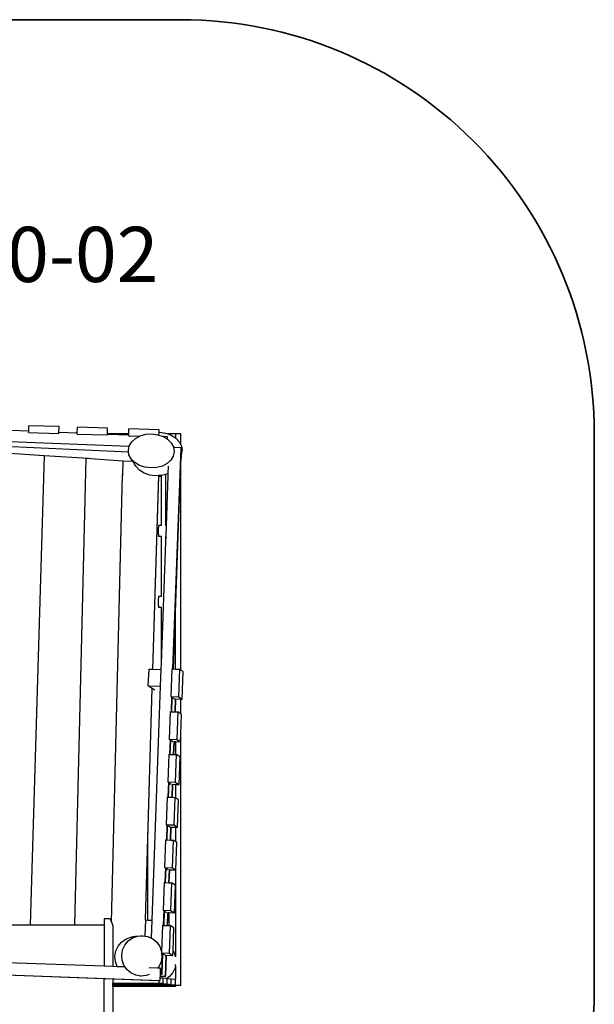
# Model space of a CAD drawing. Units: centimetres. Extents: x 2305 to 10661, y -4866 to 6231.
# Drawn here: x 5526 to 7611, y 2412 to 5981 of the extents above; entities that cross this region are included whole.
import ezdxf

# ---------------------------------------------------------------- set-up
doc = ezdxf.new("R2010")
doc.units = ezdxf.units.CM
doc.layers.add('Артикул', color=10, linetype='Continuous', lineweight=5)
doc.layers.add('Зона безопасности', color=140, linetype='Continuous', lineweight=35)

msp = doc.modelspace()

# ---------------------------------------------------------------- linework, layer by layer
for p, q in [((5558.4, 4489.5), (5559.1, 4509.1)), ((5669, 4505.8), (5559.1, 4509.1)), ((5668.2, 4485), (5669, 4505.8)), ((5734.2, 4482.3), (5735, 4503.8)), ((5844.9, 4500.5), (5735, 4503.8)), ((5844.1, 4479.3), (5844.9, 4500.5)), ((5921.2, 4479.3), (5921.9, 4497.8)), ((6031.8, 4494.5), (5921.9, 4497.8)), ((5558.4, 4489.5), (5492.4, 4492.2)), ((5558.2, 4484.1), (5558.4, 4489.5)), ((5558.2, 4484.1), (5668.1, 4480.8)), ((5668.1, 4480.8), (5668.2, 4485)), ((5734.2, 4482.3), (5668.2, 4485)), ((5734.1, 4478.8), (5734.2, 4482.3)), ((5734.1, 4478.8), (5844, 4475.5)), ((5844, 4475.5), (5844.1, 4477.8)), ((5921.2, 4479.3), (5844.1, 4479.3)), ((5844.1, 4477.8), (5844.1, 4479.3)), ((5921.1, 4474.7), (5844.1, 4477.8)), ((5921, 4472.9), (5921.1, 4474.7)), ((5921, 4472.9), (5961.7, 4471.6)), ((5921.1, 4474.7), (5921.2, 4479.3)), ((5932, 4450.7), (5945.6, 4463.1)), ((5945.6, 4463.1), (5961.7, 4471.6)), ((5961.7, 4471.6), (5963.1, 4472.4)), ((5963.1, 4472.4), (5983.4, 4477.9)), ((5983.4, 4477.9), (6005, 4479.4)), ((6005, 4479.4), (6026.5, 4476.6)), ((6026.5, 4476.6), (6031.1, 4475.1)), ((6031.1, 4475.1), (6031.5, 4485.4)), ((6031.1, 4475.1), (6046.4, 4469.9)), ((6031.5, 4485.4), (6031.8, 4494.5)), ((6031.5, 4485.4), (6032.8, 4485.5)), ((6032.8, 4485.5), (6054.3, 4482.4)), ((6046.4, 4469.9), (6046.9, 4469.5)), ((6061.7, 4468.9), (6046.9, 4469.5)), ((6046.9, 4469.5), (6061.5, 4460.7)), ((6054.3, 4482.4), (6063.1, 4479.3)), ((6061.5, 4460.7), (6061.7, 4468.9)), ((6090.7, 4479.3), (6063.1, 4479.3)), ((6063.1, 4479.3), (6074.2, 4475.3)), ((6075.2, 4474.9), (6074.2, 4475.3)), ((6075.2, 4474.9), (6090.7, 4465.2)), ((6090.7, 4479.3), (6090.7, 4465.2)), ((6110.7, 4479.3), (6090.7, 4479.3)), ((6090.7, 4465.2), (6092.1, 4464.2)), ((6092.1, 4464.2), (6104.9, 4450.7)), ((6110.7, 4439.3), (6110.7, 4479.3)), ((5440.8, 4436.6), (5920.8, 4414.6)), ((5458.1, 4453.6), (5923, 4434.6)), ((5920, 4420.2), (5923, 4434.6)), ((5923, 4434.6), (5923.3, 4436.1)), ((5923.3, 4436.1), (5932, 4450.7)), ((6061.5, 4460.7), (6063.3, 4459.5)), ((6063.3, 4459.5), (6076.2, 4446.4)), ((6081.2, 4438.9), (6076.2, 4446.4)), ((6076.2, 4446.4), (6084.1, 4431.2)), ((6085.4, 4432.6), (6081.2, 4438.9)), ((6081.9, 3627.3), (6111.2, 4429.4)), ((6084.1, 4431.2), (6086.4, 4415.2)), ((6087, 4430.1), (6085.4, 4432.6)), ((6087, 4430.1), (6085.8, 4430.1)), ((6111.2, 4429.4), (6087, 4430.1)), ((6104.9, 4450.7), (6110.7, 4439.3)), ((6110.7, 4439.3), (6112.7, 4435.3)), ((6112.4, 4428.7), (6111.2, 4429.4)), ((6111.4, 4402.8), (6112.4, 4428.7)), ((6112.7, 4435.3), (6114.9, 4419.1)), ((5614.6, 4400.5), (5453.8, 4410.3)), ((5614.6, 4400.5), (5564.1, 2699.2)), ((5775.4, 4390.7), (5614.6, 4400.5)), ((5766, 4390.7), (5724.3, 2699.2)), ((5899.5, 4380.9), (5766, 4390.7)), ((5775.5, 4390.5), (5775.4, 4390.7)), ((5920.8, 4414.6), (5920, 4420.2)), ((5922.3, 4404.1), (5920.8, 4414.6)), ((5930.2, 4389), (5922.3, 4404.1)), ((6083.1, 4399.3), (6074.4, 4384.6)), ((6086.4, 4415.2), (6083.1, 4399.3)), ((6111.4, 4402.8), (6110.7, 4381.8)), ((6111.4, 4402.8), (6111.5, 4403)), ((6114.6, 4417.3), (6111.5, 4403)), ((6114.6, 4417.3), (6114.9, 4419.1)), ((5899.6, 4380.7), (5898.4, 4332.4)), ((5899.6, 4380.7), (5899.5, 4380.9)), ((5935.9, 4378.9), (5902.2, 4380.9)), ((5935.2, 4381.5), (5930.2, 4389)), ((5943.1, 4375.8), (5930.2, 4389)), ((5939.4, 4375.2), (5935.2, 4381.5)), ((5936.1, 4378.9), (5935.9, 4378.9)), ((5942.7, 4370.1), (5939.4, 4375.2)), ((5945.2, 4366.1), (5942.7, 4370.1)), ((5942.9, 4366), (5944.5, 4364.1)), ((5960, 4365.4), (5943.1, 4375.8)), ((5944.5, 4364.1), (5946.4, 4362.1)), ((5946.8, 4363.3), (5945.2, 4366.1)), ((5946.6, 4361.9), (5946.4, 4362.1)), ((5957.4, 4350.7), (5946.6, 4361.9)), ((5979.9, 4358.7), (5960, 4365.4)), ((6001.4, 4355.9), (5979.9, 4358.7)), ((6023, 4357.4), (6001.4, 4355.9)), ((6043.3, 4362.9), (6023, 4357.4)), ((6060.8, 4372.2), (6043.3, 4362.9)), ((6074.4, 4384.6), (6060.8, 4372.2)), ((6064.7, 4362.2), (6063.8, 4336)), ((6090.7, 3833.5), (6110.7, 4381.8)), ((6110.7, 3623.2), (6110.7, 4381.8)), ((5858.3, 2709.6), (5898.4, 4331.7)), ((5887.6, 3892.8), (5898.4, 4331.7)), ((5898.4, 4332.4), (5898.4, 4332.3)), ((5898.4, 4332.4), (5900.8, 4332.3)), ((5898.4, 4331.7), (5898.4, 4332.3)), ((5898.4, 4331.7), (5900.7, 4331.6)), ((5957.4, 4350.7), (5959.3, 4348.7)), ((5959.3, 4348.7), (5960.4, 4347.9)), ((5977.4, 4337.4), (5960.4, 4347.9)), ((5997.4, 4330.4), (5977.4, 4337.4)), ((6019, 4327.6), (5997.4, 4330.4)), ((6008.9, 3626.2), (6030, 4328.3)), ((6009, 3626.2), (6030, 4325.7)), ((6030, 4328.3), (6019, 4327.6)), ((6030.1, 4328.3), (6030, 4328.3)), ((6030, 4326.4), (6038.7, 4326)), ((6030, 4325.7), (6030, 4326.3)), ((6030, 4325.7), (6038.7, 4325.3)), ((6038.7, 4328.8), (6030.1, 4328.3)), ((6040.7, 4328.9), (6038.7, 4328.8)), ((6038.7, 4328.8), (6038.7, 4326)), ((6038.7, 4326), (6038.7, 4325.3)), ((6038.7, 4325.3), (6038.7, 4147.3)), ((6038.9, 4326), (6039.7, 4325.9)), ((6038.9, 4325.3), (6039.7, 4325.2)), ((6054.7, 4332.8), (6040.7, 4328.9)), ((6060.9, 4334.5), (6054.7, 4332.8)), ((6054.7, 4332.8), (6054.7, 4147.3)), ((6063.5, 4327), (6056.9, 4147.3)), ((6063.5, 4335.8), (6060.9, 4334.5)), ((6063.5, 4336.1), (6063.5, 4335.8)), ((6063.8, 4336), (6063.5, 4335.8)), ((6063.8, 4336), (6063.5, 4327)), ((6063.5, 4335.8), (6063.5, 4327)), ((6028.8, 4141.7), (6028.7, 4137.6)), ((6028.9, 4144.8), (6028.8, 4141.7)), ((6029.1, 4146.7), (6028.9, 4144.8)), ((6029.3, 4147.3), (6029.1, 4146.7)), ((6038.7, 4147.3), (6029.3, 4147.3)), ((6038.7, 4147.3), (6038.7, 4147.2)), ((6039.7, 4147.3), (6038.9, 4147.3)), ((6054.7, 4147.3), (6054.4, 4147.3)), ((6054.7, 4147.3), (6054.7, 4147.2)), ((6056.9, 4147.3), (6054.7, 4147.3)), ((6056.9, 4147.3), (6055.4, 4107.3)), ((6028.7, 4137.6), (6028.6, 4132.8)), ((6028.6, 4132.8), (6028.6, 4127.7)), ((6028.6, 4127.7), (6028.6, 4122.5)), ((6028.6, 4122.5), (6028.7, 4117.6)), ((6028.7, 4117.6), (6028.8, 4113.4)), ((6028.8, 4113.4), (6028.9, 4110.2)), ((6028.9, 4110.2), (6029.1, 4108.1)), ((6029.1, 4108.1), (6029.3, 4107.3)), ((6038.7, 4107.3), (6029.3, 4107.3)), ((6038.9, 4107.7), (6038.7, 4107.3)), ((6038.7, 4107.3), (6038.7, 3889.7)), ((6039.7, 4107.3), (6038.9, 4107.3)), ((6054.7, 4107.4), (6054.4, 4107.3)), ((6055.4, 4107.3), (6054.7, 4107.4)), ((6054.7, 4107.4), (6054.7, 4087.8)), ((6055.4, 4107.3), (6054.7, 4087.8)), ((6054.7, 4087.8), (6047.4, 3887.7)), ((6028.7, 3880), (6028.6, 3875.3)), ((6028.6, 3875.3), (6028.6, 3870.1)), ((6028.6, 3870.1), (6028.6, 3864.9)), ((6028.6, 3864.9), (6028.7, 3860.1)), ((6028.8, 3884.1), (6028.7, 3880)), ((6028.7, 3860.1), (6028.8, 3855.9)), ((6028.9, 3887.2), (6028.8, 3884.1)), ((6028.8, 3855.9), (6028.9, 3852.6)), ((6029.1, 3889.2), (6028.9, 3887.2)), ((6029.3, 3889.7), (6029.1, 3889.2)), ((6038.7, 3889.7), (6029.3, 3889.7)), ((6038.7, 3889.7), (6038.7, 3889.6)), ((6039.7, 3889.7), (6038.9, 3889.7)), ((6047.4, 3887.7), (6046.1, 3851.8)), ((6028.9, 3852.6), (6029.1, 3850.5)), ((6029.1, 3850.5), (6029.3, 3849.7)), ((6038.7, 3849.7), (6029.3, 3849.7)), ((6046.1, 3851.8), (6038.7, 3649.5)), ((6038.9, 3850.1), (6038.7, 3849.7)), ((6038.7, 3849.7), (6038.7, 3649.5)), ((6039.7, 3849.7), (6038.9, 3849.7)), ((6083.2, 3627.2), (6090.7, 3833.5)), ((6090.7, 3627), (6090.7, 3833.5)), ((6038.7, 3649.5), (6037.9, 3625.5)), ((5992.3, 3566.6), (5995.8, 3626.6)), ((5995.8, 3626.6), (6008.9, 3626.2)), ((6008.9, 3626.2), (6009, 3626.2)), ((6009, 3626.2), (6037.9, 3625.5)), ((6037.9, 3625.5), (6035.7, 3565.5)), ((6077.7, 3627.4), (6074.1, 3527.5)), ((6077.7, 3627.4), (6081.9, 3627.3)), ((6081.9, 3627.3), (6083.2, 3627.2)), ((6083.2, 3627.2), (6090.7, 3627)), ((6090.7, 3627), (6105.2, 3626.6)), ((6105.2, 3626.6), (6101.5, 3526.6)), ((6110.7, 3623.2), (6105.2, 3626.6)), ((6119, 3618.2), (6110.7, 3623.2)), ((6115.3, 3518.3), (6119, 3618.2)), ((5981.7, 2717.4), (6006.9, 3558.2)), ((5990.6, 3013.6), (6006.9, 3556.3)), ((5992.3, 3566.6), (6035.7, 3565.5)), ((6004.1, 3558.3), (5992.3, 3566.6)), ((6035.7, 3565.5), (6004.7, 2716.3)), ((6006.9, 3556.3), (6007, 3558)), ((6016, 3550), (6006.9, 3556.3)), ((6074.1, 3527.5), (6074.6, 3527.1)), ((6074.1, 3527.5), (6101.5, 3526.6)), ((6076.3, 3472.4), (6078.3, 3527)), ((6077.5, 3472.3), (6079.4, 3524.2)), ((6079.4, 3524.2), (6079.5, 3526.3)), ((6079.4, 3524.2), (6087.2, 3519.5)), ((6089.8, 3472), (6091.6, 3519.4)), ((6091, 3471.9), (6092.7, 3518.9)), ((6092.3, 3519), (6092.7, 3518.9)), ((6092.7, 3518.9), (6110.7, 3518.4)), ((6101.5, 3526.6), (6115.3, 3518.3)), ((6110.7, 3464.9), (6110.7, 3518.4)), ((6110.7, 3518.4), (6115.3, 3518.3)), ((6072, 3472.5), (6068.4, 3372.6)), ((6072, 3472.5), (6076.3, 3472.4)), ((6076.3, 3472.4), (6077.5, 3472.3)), ((6077.5, 3472.3), (6089.8, 3472)), ((6089.8, 3472), (6091, 3471.9)), ((6091, 3471.9), (6099.5, 3471.7)), ((6099.5, 3471.7), (6095.9, 3371.7)), ((6110.7, 3464.9), (6099.5, 3471.7)), ((6113.3, 3463.3), (6110.7, 3464.9)), ((6110.7, 3391), (6113.3, 3463.3)), ((6109.7, 3363.4), (6110.7, 3391)), ((6110.7, 2479.3), (6110.7, 3391)), ((6068.4, 3372.6), (6069, 3372.2)), ((6068.4, 3372.6), (6095.9, 3371.7)), ((6070.6, 3317.5), (6072.6, 3372.1)), ((6071.9, 3317.4), (6073.7, 3369.3)), ((6073.7, 3369.3), (6073.8, 3371.4)), ((6073.7, 3369.3), (6081.5, 3364.6)), ((6084.2, 3317.1), (6085.9, 3364.5)), ((6085.3, 3317), (6087.1, 3364)), ((6086.6, 3364.1), (6087.1, 3364)), ((6087.1, 3364), (6090.7, 3363.9)), ((6090.7, 3363.9), (6090.7, 3316.9)), ((6090.7, 3363.9), (6109.7, 3363.4)), ((6095.9, 3371.7), (6109.7, 3363.4)), ((6066.4, 3317.6), (6062.8, 3217.7)), ((6066.4, 3317.6), (6070.6, 3317.5)), ((6070.6, 3317.5), (6071.9, 3317.4)), ((6071.9, 3317.4), (6084.2, 3317.1)), ((6084.2, 3317.1), (6085.3, 3317)), ((6085.3, 3317), (6090.7, 3316.9)), ((6093.9, 3316.8), (6090.2, 3216.8)), ((6090.7, 3316.9), (6093.9, 3316.8)), ((6107.7, 3308.4), (6093.9, 3316.8)), ((6104, 3208.5), (6107.7, 3308.4)), ((6062.8, 3217.7), (6063.3, 3217.3)), ((6062.8, 3217.7), (6090.2, 3216.8)), ((6065, 3162.6), (6067, 3217.2)), ((6066.2, 3162.5), (6068.1, 3214.4)), ((6068.1, 3214.4), (6068.2, 3216.5)), ((6068.1, 3214.4), (6075.8, 3209.7)), ((6090.2, 3216.8), (6104, 3208.5)), ((6078.5, 3162.2), (6080.2, 3209.6)), ((6079.7, 3162.1), (6081.4, 3209.2)), ((6080.9, 3209.2), (6081.4, 3209.2)), ((6081.4, 3209.2), (6090.7, 3208.9)), ((6090.7, 3208.9), (6090.7, 3160.4)), ((6090.7, 3208.9), (6104, 3208.5)), ((6060.7, 3162.7), (6057.1, 3062.8)), ((6060.7, 3162.7), (6065, 3162.6)), ((6065, 3162.6), (6066.2, 3162.5)), ((6066.2, 3162.5), (6078.5, 3162.2)), ((6078.5, 3162.2), (6079.7, 3162.1)), ((6079.7, 3162.1), (6088.2, 3161.9)), ((6088.2, 3161.9), (6084.6, 3061.9)), ((6090.7, 3160.4), (6088.2, 3161.9)), ((6102, 3153.5), (6090.7, 3160.4)), ((6098.4, 3053.6), (6102, 3153.5)), ((6057.1, 3062.8), (6057.7, 3062.4)), ((6057.1, 3062.8), (6084.6, 3061.9)), ((6059.3, 3007.7), (6061.3, 3062.3)), ((6060.6, 3007.6), (6062.4, 3059.5)), ((6062.4, 3059.5), (6062.5, 3061.6)), ((6062.4, 3059.5), (6070.2, 3054.8)), ((6072.8, 3007.3), (6074.5, 3054.7)), ((6074, 3007.2), (6075.7, 3054.3)), ((6075.3, 3054.3), (6075.7, 3054.3)), ((6075.7, 3054.3), (6090.7, 3053.8)), ((6084.6, 3061.9), (6098.4, 3053.6)), ((6090.7, 3053.8), (6090.7, 3002.1)), ((6090.7, 3053.8), (6098.4, 3053.6)), ((5981.7, 2717.4), (5990.6, 3013.6)), ((5990.6, 2717), (5990.6, 3013.6)), ((6055.1, 3007.8), (6051.4, 2907.9)), ((6055.1, 3007.8), (6059.3, 3007.7)), ((6059.3, 3007.7), (6060.6, 3007.6)), ((6060.6, 3007.6), (6072.8, 3007.3)), ((6072.8, 3007.3), (6074, 3007.2)), ((6074, 3007.2), (6082.6, 3007)), ((6082.6, 3007), (6078.9, 2907)), ((6090.7, 3002.1), (6082.6, 3007)), ((6096.4, 2998.6), (6090.7, 3002.1)), ((6092.7, 2898.7), (6096.4, 2998.6)), ((6051.4, 2907.9), (6052, 2907.5)), ((6051.4, 2907.9), (6078.9, 2907)), ((6053.7, 2852.8), (6055.7, 2907.4)), ((6054.9, 2852.7), (6056.8, 2904.6)), ((6056.8, 2904.6), (6056.9, 2906.7)), ((6056.8, 2904.6), (6064.5, 2899.9)), ((6067.1, 2852.4), (6068.9, 2899.8)), ((6068.4, 2854.5), (6070, 2899.4)), ((6069.6, 2899.4), (6070, 2899.4)), ((6070, 2899.4), (6090.7, 2898.7)), ((6078.9, 2907), (6092.7, 2898.7)), ((6090.7, 2898.7), (6090.7, 2843.7)), ((6090.7, 2898.7), (6092.7, 2898.7)), ((6049.4, 2852.9), (6045.8, 2753)), ((6049.4, 2852.9), (6053.7, 2852.8)), ((6053.7, 2852.8), (6054.9, 2852.7)), ((6054.9, 2852.7), (6067.1, 2852.4)), ((6067.1, 2852.4), (6068.3, 2852.3)), ((6068.3, 2852.3), (6068.4, 2854.5)), ((6068.3, 2852.3), (6068.4, 2852.3)), ((6068.4, 2852.3), (6068.4, 2854.5)), ((6068.4, 2852.3), (6076.9, 2852.1)), ((6076.9, 2852.1), (6073.3, 2752.1)), ((6090.7, 2843.7), (6076.9, 2852.1)), ((6087.1, 2743.8), (6090.7, 2842.7)), ((6090.7, 2842.7), (6090.7, 2843.7)), ((6090.7, 2843.7), (6090.7, 2843.7)), ((6090.7, 2842.7), (6090.7, 2584.8)), ((6045.8, 2753), (6046.4, 2752.6)), ((6045.8, 2753), (6073.3, 2752.1)), ((6048, 2697.9), (6050, 2752.5)), ((6049.3, 2697.8), (6051.1, 2749.7)), ((6051.1, 2749.7), (6051.2, 2751.8)), ((6051.1, 2749.7), (6058.8, 2745.1)), ((6073.3, 2752.1), (6087.1, 2743.8)), ((5853.7, 2721.1), (5831.6, 2721.1)), ((5831.6, 2721.1), (5831.6, 2699.2)), ((5853.7, 2721.1), (5858.3, 2709.6)), ((5981.7, 2717.4), (5979.9, 2659.1)), ((5981.7, 2717.4), (5981.7, 2717.4)), ((5981.7, 2717.4), (5990.6, 2717)), ((5990.6, 2717), (6004.7, 2716.3)), ((6004.7, 2716.3), (6002.4, 2651.9)), ((6061.4, 2697.5), (6063.2, 2744.9)), ((6062.6, 2697.4), (6064.3, 2744.5)), ((6064, 2744.5), (6064.3, 2744.5)), ((6064.3, 2744.5), (6068.4, 2744.3)), ((6068.4, 2697.3), (6068.4, 2744.3)), ((6068.4, 2744.3), (6087.1, 2743.8)), ((5425.8, 2699.2), (5564.1, 2699.2)), ((5564.1, 2699.2), (5724.3, 2699.2)), ((5724.3, 2699.2), (5831.6, 2699.2)), ((5831.6, 2699.2), (5831.6, 2549.7)), ((5858.3, 2709.6), (5863.5, 2696.8)), ((5863.5, 2696.8), (5863.5, 2548.5)), ((6043.8, 2698), (6040.3, 2602.4)), ((6043.8, 2698), (6048, 2697.9)), ((6048, 2697.9), (6049.3, 2697.8)), ((6049.3, 2697.8), (6061.4, 2697.5)), ((6061.4, 2697.5), (6062.6, 2697.4)), ((6062.6, 2697.4), (6068.4, 2697.3)), ((6071.3, 2697.2), (6067.6, 2597.2)), ((6068.4, 2697.3), (6071.3, 2697.2)), ((6085.1, 2688.8), (6071.3, 2697.2)), ((6082, 2604.9), (6085.1, 2688.8)), ((5895.6, 2637.5), (5911.5, 2648.5)), ((5911.5, 2648.5), (5913.2, 2649.4)), ((5913.2, 2649.4), (5931.3, 2656)), ((5919.5, 2641.2), (5935.1, 2652.2)), ((5931.3, 2656), (5934.5, 2656.8)), ((5934.5, 2656.8), (5939.2, 2657.5)), ((5935.1, 2652.2), (5953.1, 2658.7)), ((5939.2, 2657.5), (5945.4, 2658.2)), ((5945.4, 2658.2), (5964.5, 2659.9)), ((5953.1, 2658.7), (5972.1, 2660.4)), ((5964.5, 2659.9), (5972.1, 2660.4)), ((5972.1, 2660.4), (5979.9, 2659.1)), ((5979.9, 2659.1), (5990.9, 2657.2)), ((5990.9, 2657.2), (6002.4, 2651.9)), ((6002.4, 2651.9), (6008.2, 2649.1)), ((6008.2, 2649.1), (6022.8, 2636.9)), ((5874.9, 2605.4), (5883.1, 2622.8)), ((5883.1, 2622.8), (5895.6, 2637.5)), ((5895.7, 2590.3), (5899, 2609.2)), ((5899, 2609.2), (5907.1, 2626.5)), ((5907.1, 2626.5), (5919.5, 2641.2)), ((6022.8, 2636.9), (6033.7, 2621.2)), ((6033.7, 2621.2), (6040.2, 2603.3)), ((5871.5, 2586.6), (5874.9, 2605.4)), ((5871.5, 2585.7), (5871.5, 2586.6)), ((5873.1, 2566.6), (5871.5, 2585.7)), ((5897.3, 2571.3), (5895.7, 2590.3)), ((5903.8, 2553.4), (5897.3, 2571.3)), ((6041.8, 2584.3), (6038.5, 2565.4)), ((6040.3, 2602.4), (6040.1, 2598.1)), ((6040.1, 2598.1), (6040.3, 2598)), ((6040.1, 2598.1), (6067.6, 2597.2)), ((6040.2, 2603.3), (6040.3, 2602.4)), ((6040.7, 2598), (6040.7, 2597.7)), ((6040.7, 2597.7), (6041.8, 2584.3)), ((6041.6, 2520.9), (6044.4, 2597.6)), ((6042.8, 2520.2), (6045.5, 2594.8)), ((6045.5, 2594.8), (6045.6, 2596.9)), ((6045.5, 2594.8), (6053.2, 2590.2)), ((6054.7, 2514), (6057.5, 2590)), ((6055.9, 2513.6), (6058.7, 2589.6)), ((6058.3, 2589.6), (6058.7, 2589.6)), ((6058.7, 2589.6), (6081.4, 2588.9)), ((6067.6, 2597.2), (6081.4, 2588.9)), ((6081.4, 2588.9), (6082, 2604.9)), ((6082, 2604.9), (6084.6, 2601.2)), ((6084.6, 2601.2), (6090.7, 2584.8)), ((6090.7, 2583.7), (6090.7, 2584.8)), ((5831.6, 2549.7), (5425.8, 2564.5)), ((5863.5, 2548.5), (5831.6, 2549.7)), ((5880.3, 2547.9), (5863.5, 2548.5)), ((5879.7, 2548.7), (5873.1, 2566.6)), ((5880.3, 2547.9), (5879.7, 2548.7)), ((5905.6, 2547), (5880.3, 2547.9)), ((5914.7, 2537.7), (5903.8, 2553.4)), ((5929.3, 2525.5), (5914.7, 2537.7)), ((6025.7, 2542.6), (5995.7, 2543.7)), ((6030.4, 2548.1), (6025.7, 2542.6)), ((6036.9, 2542.2), (6025.7, 2542.6)), ((6038.5, 2565.4), (6030.4, 2548.1)), ((6036.2, 2521.1), (6036.9, 2542.2)), ((6089.5, 2544.1), (6081.2, 2526.7)), ((6090.7, 2550.8), (6089.5, 2544.1)), ((6090.7, 2550.8), (6090.7, 2555.5)), ((6090.7, 2550.8), (6090.7, 2502.4)), ((5256.2, 2526.7), (6035.6, 2498.2)), ((5425.8, 2520.4), (5831.6, 2505.5)), ((5831.6, 2505.5), (5863.5, 2504.4)), ((5831.6, 818), (5831.6, 2505.5)), ((5863.5, 2504.4), (6031.6, 2498.2)), ((5863.5, 2504.4), (5863.5, 2488.7)), ((5946.6, 2517.4), (5929.3, 2525.5)), ((5965.4, 2514.2), (5946.6, 2517.4)), ((5964.5, 2514.1), (5965.4, 2514.2)), ((5984.4, 2515.9), (5965.4, 2514.2)), ((5995, 2519.8), (5984.4, 2515.9)), ((6035.6, 2498.2), (6035.9, 2508.2)), ((6035.9, 2508.2), (6036, 2513.5)), ((6035.9, 2508.2), (6046.4, 2507.1)), ((6036, 2513.9), (6036.2, 2520.4)), ((6036, 2513.9), (6054.7, 2514)), ((6036, 2513.5), (6036, 2513.9)), ((6036, 2513.5), (6055.9, 2513.6)), ((6036.2, 2521.1), (6041.6, 2520.9)), ((6036.2, 2520.4), (6036.2, 2521.1)), ((6036.2, 2520.4), (6042.8, 2520.2)), ((6042.8, 2520.2), (6041.6, 2520.9)), ((6046.4, 2487.1), (6046.4, 2507.1)), ((6046.4, 2507.1), (6059.6, 2505.7)), ((6055.9, 2513.6), (6054.7, 2514)), ((6068.8, 2512), (6059.6, 2505.7)), ((6059.6, 2505.7), (6061.1, 2505.5)), ((6061.1, 2485.5), (6061.1, 2505.5)), ((6061.1, 2505.5), (6075.9, 2504)), ((6081.2, 2526.7), (6068.8, 2512)), ((6075.9, 2484), (6075.9, 2504)), ((6075.9, 2504), (6090.7, 2502.4)), ((6090.7, 2482.4), (6090.7, 2502.4)), ((5863.5, 2488.7), (6031.6, 2488.7)), ((5863.5, 2487.1), (5863.5, 2488.7)), ((6046.4, 2487.1), (5863.5, 2487.1)), ((5863.5, 2485.5), (5863.5, 2487.1)), ((5863.5, 2485.5), (6061.1, 2485.5)), ((5863.5, 2484), (5863.5, 2485.5)), ((5863.5, 2484), (6075.9, 2484)), ((5863.5, 2482.4), (5863.5, 2484)), ((5863.5, 2482.4), (6090.7, 2482.4)), ((5863.5, 2480.8), (5863.5, 2482.4)), ((5863.5, 2480.8), (6090.7, 2480.8)), ((5863.5, 2479.3), (5863.5, 2480.8)), ((5863.5, 2479.3), (6090.7, 2479.3)), ((5863.5, 2477.7), (5863.5, 2479.3)), ((6090.7, 2477.7), (5863.5, 2477.7)), ((5863.5, 2476.1), (5863.5, 2477.7)), ((6090.7, 2476.1), (5863.5, 2476.1)), ((5863.5, 2476.1), (5863.5, 708.4)), ((6031.6, 2488.7), (6031.6, 2498.2)), ((6031.6, 2498.2), (6034.9, 2498.1)), ((6031.6, 2488.7), (6046.4, 2487.1)), ((6034.9, 2498.1), (6035.6, 2498.2)), ((6046.4, 2487.1), (6061.1, 2485.5)), ((6061.1, 2485.5), (6075.9, 2484)), ((6075.9, 2484), (6090.7, 2482.4)), ((6090.7, 2482.4), (6090.7, 2480.8)), ((6090.7, 2480.8), (6090.7, 2479.3)), ((6110.7, 2479.3), (6090.7, 2479.3)), ((6090.7, 2479.3), (6090.7, 2479.3)), ((6090.7, 2479.3), (6090.7, 2477.7)), ((6090.7, 2477.7), (6090.7, 2476.1))]:
    msp.add_line(p, q)
at = {"layer": 'Зона безопасности'}
msp.add_lwpolyline([(3893.9, 984.8, -0.383059), (2554.9, 2476.1), (2554.9, 4480.9, -0.414214), (4054.9, 5980.9), (6110.7, 5980.9, -0.414214), (7610.7, 4480.9), (7610.7, 2476.1, -0.146593), (7363.5, 1651.3, -0.146593)], format="xyb", dxfattribs=at)

# ---------------------------------------------------------------- texts
at = {"layer": 'Артикул'}
msp.add_text('AT18990007-0-02', height=200, dxfattribs=at).set_placement((3844.8, 5030.1))

doc.saveas('drawing.dxf')
